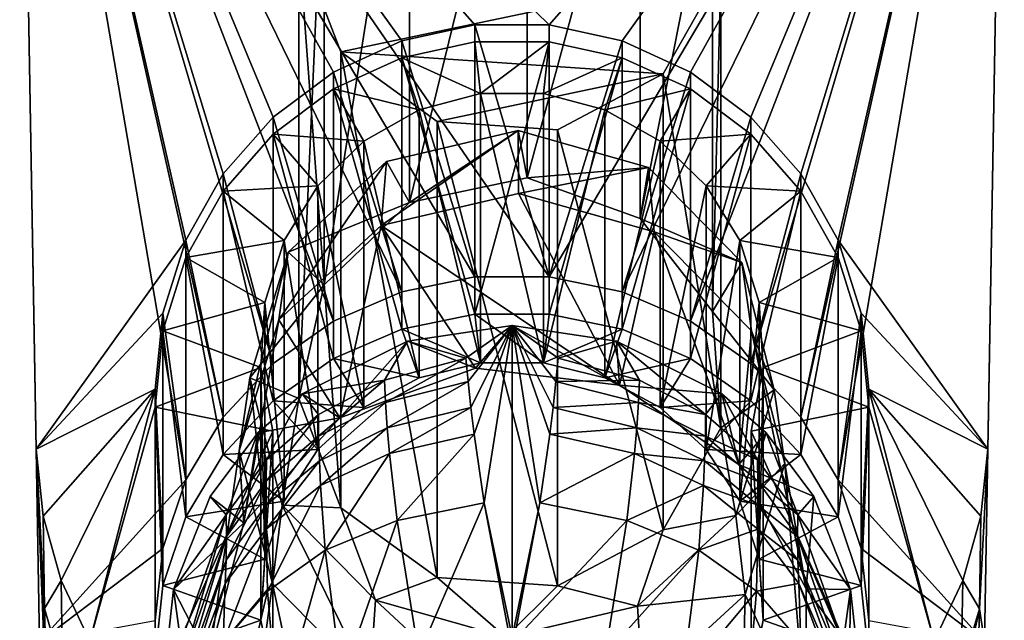
# Model space of a CAD drawing. Extents: x -55 to 55, y -156 to 0.
# Drawn here: x -20 to 20, y -45 to -21 of the extents above; entities that cross this region are included whole.
import ezdxf

# ---------------------------------------------------------------- set-up
doc = ezdxf.new("R2010")
doc.units = 0
doc.header["$MEASUREMENT"] = 0
doc.layers.add('LAYER00001', color=7, linetype='CONTINUOUS')
doc.layers.add('LAYER00002', color=7, linetype='CONTINUOUS')

msp = doc.modelspace()

# ---------------------------------------------------------------- linework, layer by layer
at = {"layer": 'LAYER00001', "color": 253}
for points in [[(-4.075, -27.968, 7.689), (0.605, -8.866, -59.662), (-4.075, -9.851, -59.926)], [(0.605, -26.984, 7.952), (0.605, -8.866, -59.662), (-4.075, -27.968, 7.689)], [(0.605, -26.984, 7.952), (5.092, -10.482, -60.095), (0.605, -8.866, -59.662)], [(-7.461, -13.123, -60.803), (-7.461, -31.24, 6.812), (-4.075, -9.851, -59.926)], [(-7.461, -31.24, 6.812), (-4.075, -27.968, 7.689), (-4.075, -9.851, -59.926)], [(5.092, -28.6, 7.519), (5.092, -10.482, -60.095), (0.605, -26.984, 7.952)], [(5.092, -28.6, 7.519), (7.963, -14.185, -61.088), (5.092, -10.482, -60.095)], [(-7.461, -13.123, -60.803), (-8.478, -35.761, 5.601), (-7.461, -31.24, 6.812)], [(-7.461, -13.123, -60.803), (-8.478, -17.643, -62.014), (-8.478, -35.761, 5.601)], [(7.963, -32.303, 6.527), (7.963, -14.185, -61.088), (5.092, -28.6, 7.519)], [(7.963, -32.303, 6.527), (8.306, -18.8, -62.324), (7.963, -14.185, -61.088)], [(-8.478, -17.643, -62.014), (8.306, -18.8, -62.324), (-6.804, -21.978, -63.176)], [(-8.478, -35.761, 5.601), (-8.478, -17.643, -62.014), (-6.804, -40.095, 4.439)], [(-6.804, -40.095, 4.439), (-8.478, -17.643, -62.014), (-6.804, -21.978, -63.176)], [(-6.804, -21.978, -63.176), (8.306, -18.8, -62.324), (6.012, -22.861, -63.412)], [(8.306, -36.917, 5.291), (6.012, -22.861, -63.412), (8.306, -18.8, -62.324)], [(8.306, -36.917, 5.291), (8.306, -18.8, -62.324), (7.963, -32.303, 6.527)], [(-2.969, -24.749, -63.918), (-6.804, -21.978, -63.176), (6.012, -22.861, -63.412)], [(-2.969, -42.867, 3.697), (-6.804, -21.978, -63.176), (-2.969, -24.749, -63.918)], [(-6.804, -40.095, 4.439), (-6.804, -21.978, -63.176), (-2.969, -42.867, 3.697)], [(-2.969, -24.749, -63.918), (6.012, -22.861, -63.412), (1.808, -25.079, -64.006)], [(6.012, -40.978, 4.203), (1.808, -25.079, -64.006), (6.012, -22.861, -63.412)], [(6.012, -40.978, 4.203), (6.012, -22.861, -63.412), (8.306, -36.917, 5.291)], [(1.808, -43.196, 3.608), (-2.969, -24.749, -63.918), (1.808, -25.079, -64.006)], [(-2.969, -42.867, 3.697), (-2.969, -24.749, -63.918), (1.808, -43.196, 3.608)], [(0.256, -27.61, 19.436), (0.246, -25.115, 8.453), (-5.201, -28.89, 19.093)], [(0.246, -25.115, 8.453), (-4.994, -26.344, 8.124), (-5.201, -28.89, 19.093)], [(-4.994, -26.344, 8.124), (0.246, -25.115, 8.453), (-4.075, -27.968, 7.689)], [(0.246, -25.115, 8.453), (0.605, -26.984, 7.952), (-4.075, -27.968, 7.689)], [(0.256, -27.61, 19.436), (5.42, -26.581, 8.06), (0.246, -25.115, 8.453)], [(0.246, -25.115, 8.453), (5.42, -26.581, 8.06), (0.605, -26.984, 7.952)], [(1.808, -43.196, 3.608), (1.808, -25.079, -64.006), (6.012, -40.978, 4.203)], [(-4.994, -26.344, 8.124), (-9.265, -32.634, 18.09), (-5.201, -28.89, 19.093)], [(-8.896, -29.938, 7.161), (-9.265, -32.634, 18.09), (-4.994, -26.344, 8.124)], [(-8.896, -29.938, 7.161), (-4.994, -26.344, 8.124), (-4.075, -27.968, 7.689)], [(0.256, -27.61, 19.436), (5.645, -29.137, 19.027), (5.42, -26.581, 8.06)], [(5.42, -26.581, 8.06), (5.092, -28.6, 7.519), (0.605, -26.984, 7.952)], [(5.42, -26.581, 8.06), (9.141, -30.35, 7.051), (5.092, -28.6, 7.519)], [(5.42, -26.581, 8.06), (5.645, -29.137, 19.027), (9.141, -30.35, 7.051)], [(4.269, -35.224, 49.433), (0.256, -27.61, 19.436), (-5.201, -28.89, 19.093)], [(4.269, -35.224, 49.433), (5.645, -29.137, 19.027), (0.256, -27.61, 19.436)], [(-7.461, -31.24, 6.812), (-8.896, -29.938, 7.161), (-4.075, -27.968, 7.689)], [(-9.265, -32.634, 18.09), (-6.838, -36.526, 49.084), (-5.201, -28.89, 19.093)], [(-5.201, -28.89, 19.093), (-6.838, -36.526, 49.084), (-1.451, -34.553, 49.613)], [(4.269, -35.224, 49.433), (-5.201, -28.89, 19.093), (-1.451, -34.553, 49.613)], [(9.141, -30.35, 7.051), (7.963, -32.303, 6.527), (5.092, -28.6, 7.519)], [(4.269, -35.224, 49.433), (9.01, -38.385, 48.586), (5.645, -29.137, 19.027)], [(5.645, -29.137, 19.027), (9.01, -38.385, 48.586), (9.521, -33.062, 17.975)], [(9.141, -30.35, 7.051), (5.645, -29.137, 19.027), (9.521, -33.062, 17.975)], [(-8.896, -29.938, 7.161), (-10.846, -37.839, 16.695), (-9.265, -32.634, 18.09)], [(-10.414, -34.936, 5.822), (-10.846, -37.839, 16.695), (-8.896, -29.938, 7.161)], [(-7.461, -31.24, 6.812), (-10.414, -34.936, 5.822), (-8.896, -29.938, 7.161)], [(9.141, -30.35, 7.051), (10.414, -35.411, 5.694), (7.963, -32.303, 6.527)], [(9.141, -30.35, 7.051), (9.521, -33.062, 17.975), (10.414, -35.411, 5.694)], [(-7.461, -31.24, 6.812), (-8.478, -35.761, 5.601), (-10.414, -34.936, 5.822)], [(10.414, -35.411, 5.694), (8.306, -36.917, 5.291), (7.963, -32.303, 6.527)], [(-10.659, -40.692, 47.968), (-9.265, -32.634, 18.09), (-10.846, -37.839, 16.695)], [(-10.659, -40.692, 47.968), (-6.838, -36.526, 49.084), (-9.265, -32.634, 18.09)], [(-1.451, -34.553, 49.613), (-4.157, -33.475, 49.902), (0.001, -32.853, 50.069)], [(-1.831, -34.152, 55.366), (0.001, -32.853, 50.069), (-4.157, -33.475, 49.902)], [(-1.743, -35.078, 59.402), (0.001, -32.853, 50.069), (-1.831, -34.152, 55.366)], [(0.001, -32.853, 50.069), (-1.743, -35.078, 59.402), (-1.631, -36.119, 63.876)], [(-1.503, -37.173, 68.337), (0.001, -32.853, 50.069), (-1.631, -36.119, 63.876)], [(-1.503, -37.173, 68.337), (-1.111, -39.9, 79.598), (0.001, -32.853, 50.069)], [(4.269, -35.224, 49.433), (-1.451, -34.553, 49.613), (0.001, -32.853, 50.069)], [(-1.111, -39.9, 79.598), (0, -45.239, 100.542), (0.001, -32.853, 50.069)], [(0, -45.239, 100.542), (1.111, -39.9, 79.598), (0.001, -32.853, 50.069)], [(4.158, -33.475, 49.902), (4.269, -35.224, 49.433), (0.001, -32.853, 50.069)], [(1.743, -35.078, 59.402), (1.831, -34.152, 55.366), (0.001, -32.853, 50.069)], [(1.631, -36.119, 63.876), (0.001, -32.853, 50.069), (1.503, -37.173, 68.337)], [(4.158, -33.475, 49.902), (0.001, -32.853, 50.069), (1.831, -34.152, 55.366)], [(1.503, -37.173, 68.337), (0.001, -32.853, 50.069), (1.111, -39.9, 79.598)], [(0.001, -32.853, 50.069), (1.631, -36.119, 63.876), (1.743, -35.078, 59.402)], [(9.521, -33.062, 17.975), (9.01, -38.385, 48.586), (11.688, -43.313, 47.266)], [(9.521, -33.062, 17.975), (11.688, -43.313, 47.266), (10.846, -38.333, 16.562)], [(10.414, -35.411, 5.694), (9.521, -33.062, 17.975), (10.846, -38.333, 16.562)], [(-6.838, -36.526, 49.084), (-8.335, -35.57, 49.34), (-4.157, -33.475, 49.902)], [(-5.074, -35.023, 56.086), (-4.157, -33.475, 49.902), (-8.335, -35.57, 49.34)], [(-6.838, -36.526, 49.084), (-4.157, -33.475, 49.902), (-1.451, -34.553, 49.613)], [(-1.831, -34.152, 55.366), (-4.157, -33.475, 49.902), (-5.074, -35.023, 56.086)], [(5.074, -35.023, 56.086), (4.158, -33.475, 49.902), (1.831, -34.152, 55.366)], [(4.158, -33.475, 49.902), (8.335, -35.57, 49.34), (4.269, -35.224, 49.433)], [(7.687, -36.394, 56.283), (8.335, -35.57, 49.34), (4.158, -33.475, 49.902)], [(7.687, -36.394, 56.283), (4.158, -33.475, 49.902), (5.074, -35.023, 56.086)], [(-5.034, -35.911, 60.161), (-1.831, -34.152, 55.366), (-5.074, -35.023, 56.086)], [(-1.831, -34.152, 55.366), (-5.034, -35.911, 60.161), (-1.743, -35.078, 59.402)], [(1.831, -34.152, 55.366), (1.743, -35.078, 59.402), (5.074, -35.023, 56.086)], [(-10.414, -34.936, 5.822), (-9.521, -43.11, 15.283), (-10.846, -37.839, 16.695)], [(-9.141, -39.997, 4.465), (-9.521, -43.11, 15.283), (-10.414, -34.936, 5.822)], [(-10.414, -34.936, 5.822), (-8.478, -35.761, 5.601), (-9.141, -39.997, 4.465)], [(-7.687, -36.394, 56.283), (-5.074, -35.023, 56.086), (-8.335, -35.57, 49.34)], [(-7.686, -37.251, 60.39), (-5.074, -35.023, 56.086), (-7.687, -36.394, 56.283)], [(-5.074, -35.023, 56.086), (-7.686, -37.251, 60.39), (-5.034, -35.911, 60.161)], [(-1.743, -35.078, 59.402), (-5.034, -35.911, 60.161), (-4.959, -36.923, 64.666)], [(-1.743, -35.078, 59.402), (-4.959, -36.923, 64.666), (-1.631, -36.119, 63.876)], [(1.631, -36.119, 63.876), (5.034, -35.911, 60.161), (1.743, -35.078, 59.402)], [(5.074, -35.023, 56.086), (1.743, -35.078, 59.402), (5.034, -35.911, 60.161)], [(7.687, -36.394, 56.283), (5.074, -35.023, 56.086), (5.034, -35.911, 60.161)], [(-10.105, -37.125, 48.924), (-8.335, -35.57, 49.34), (-6.838, -36.526, 49.084)], [(-8.335, -35.57, 49.34), (-10.105, -37.125, 48.924), (-9.762, -38.193, 56.033)], [(-7.687, -36.394, 56.283), (-8.335, -35.57, 49.34), (-9.762, -38.193, 56.033)], [(4.269, -35.224, 49.433), (8.335, -35.57, 49.34), (9.01, -38.385, 48.586)], [(7.687, -36.394, 56.283), (9.762, -38.193, 56.033), (8.335, -35.57, 49.34)], [(10.414, -35.411, 5.694), (8.896, -40.409, 4.355), (8.306, -36.917, 5.291)], [(9.01, -38.385, 48.586), (8.335, -35.57, 49.34), (10.105, -37.125, 48.924)], [(9.762, -38.193, 56.033), (10.105, -37.125, 48.924), (8.335, -35.57, 49.34)], [(10.414, -35.411, 5.694), (10.846, -38.333, 16.562), (8.896, -40.409, 4.355)], [(-9.141, -39.997, 4.465), (-8.478, -35.761, 5.601), (-6.804, -40.095, 4.439)], [(-7.686, -37.251, 60.39), (-7.655, -38.229, 64.931), (-5.034, -35.911, 60.161)], [(-5.034, -35.911, 60.161), (-7.655, -38.229, 64.931), (-4.959, -36.923, 64.666)], [(5.034, -35.911, 60.161), (1.631, -36.119, 63.876), (4.959, -36.922, 64.666)], [(4.959, -36.922, 64.666), (7.686, -37.251, 60.39), (5.034, -35.911, 60.161)], [(7.687, -36.394, 56.283), (5.034, -35.911, 60.161), (7.686, -37.251, 60.39)], [(-7.687, -36.394, 56.283), (-9.769, -39.045, 60.147), (-7.686, -37.251, 60.39)], [(-9.769, -39.045, 60.147), (-7.687, -36.394, 56.283), (-9.762, -38.193, 56.033)], [(-1.631, -36.119, 63.876), (-4.959, -36.923, 64.666), (-4.867, -37.948, 69.156)], [(-1.503, -37.173, 68.337), (-1.631, -36.119, 63.876), (-4.867, -37.948, 69.156)], [(1.631, -36.119, 63.876), (1.503, -37.173, 68.337), (4.959, -36.922, 64.666)], [(7.687, -36.394, 56.283), (7.686, -37.251, 60.39), (9.762, -38.193, 56.033)], [(-10.105, -37.125, 48.924), (-6.838, -36.526, 49.084), (-10.659, -40.692, 47.968)], [(-10.105, -37.125, 48.924), (-10.659, -40.692, 47.968), (-12.001, -39.645, 48.248)], [(-10.105, -37.125, 48.924), (-12.001, -39.645, 48.248), (-11.358, -40.373, 55.386)], [(-9.762, -38.193, 56.033), (-10.105, -37.125, 48.924), (-11.358, -40.373, 55.386)], [(-7.655, -38.229, 64.931), (-7.607, -39.219, 69.458), (-4.959, -36.923, 64.666)], [(-4.959, -36.923, 64.666), (-7.607, -39.219, 69.458), (-4.867, -37.948, 69.156)], [(-4.867, -37.948, 69.156), (-4.564, -40.604, 80.492), (-1.503, -37.173, 68.337)], [(-4.564, -40.604, 80.492), (-1.111, -39.9, 79.598), (-1.503, -37.173, 68.337)], [(4.867, -37.948, 69.156), (1.503, -37.173, 68.337), (1.111, -39.9, 79.598)], [(4.959, -36.922, 64.666), (1.503, -37.173, 68.337), (4.867, -37.948, 69.156)], [(7.655, -38.229, 64.931), (4.959, -36.922, 64.666), (4.867, -37.948, 69.156)], [(7.655, -38.229, 64.931), (7.686, -37.251, 60.39), (4.959, -36.922, 64.666)], [(8.896, -40.409, 4.355), (6.012, -40.978, 4.203), (8.306, -36.917, 5.291)], [(12.001, -39.646, 48.248), (9.01, -38.385, 48.586), (10.105, -37.125, 48.924)], [(11.358, -40.373, 55.386), (10.105, -37.125, 48.924), (9.762, -38.193, 56.033)], [(11.358, -40.373, 55.386), (12.001, -39.646, 48.248), (10.105, -37.125, 48.924)], [(-7.686, -37.251, 60.39), (-9.769, -39.997, 64.714), (-7.655, -38.229, 64.931)], [(-9.769, -39.045, 60.147), (-9.769, -39.997, 64.714), (-7.686, -37.251, 60.39)], [(7.655, -38.229, 64.931), (9.769, -39.045, 60.147), (7.686, -37.251, 60.39)], [(7.686, -37.251, 60.39), (9.769, -39.045, 60.147), (9.762, -38.193, 56.033)], [(-10.659, -40.692, 47.968), (-10.846, -37.839, 16.695), (-12.038, -46.096, 46.52)], [(-12.038, -46.096, 46.52), (-10.846, -37.839, 16.695), (-9.521, -43.11, 15.283)], [(-7.607, -39.219, 69.458), (-7.423, -41.78, 80.892), (-4.867, -37.948, 69.156)], [(-4.564, -40.604, 80.492), (-4.867, -37.948, 69.156), (-7.423, -41.78, 80.892)], [(4.564, -40.604, 80.492), (4.867, -37.948, 69.156), (1.111, -39.9, 79.598)], [(4.564, -40.604, 80.492), (7.607, -39.219, 69.458), (4.867, -37.948, 69.156)], [(7.607, -39.219, 69.458), (7.655, -38.229, 64.931), (4.867, -37.948, 69.156)], [(-11.343, -41.241, 59.482), (-9.762, -38.193, 56.033), (-11.358, -40.373, 55.386)], [(-9.762, -38.193, 56.033), (-11.343, -41.241, 59.482), (-9.769, -39.045, 60.147)], [(-9.769, -39.997, 64.714), (-9.767, -40.95, 69.279), (-7.655, -38.229, 64.931)], [(-7.655, -38.229, 64.931), (-9.767, -40.95, 69.279), (-7.607, -39.219, 69.458)], [(7.607, -39.219, 69.458), (9.769, -39.997, 64.714), (7.655, -38.229, 64.931)], [(9.769, -39.997, 64.714), (9.769, -39.045, 60.147), (7.655, -38.229, 64.931)], [(8.896, -40.409, 4.355), (10.846, -38.333, 16.562), (9.265, -43.539, 15.168)], [(10.846, -38.333, 16.562), (11.688, -48.878, 45.775), (9.265, -43.539, 15.168)], [(9.769, -39.045, 60.147), (11.358, -40.373, 55.386), (9.762, -38.193, 56.033)], [(10.846, -38.333, 16.562), (11.688, -43.313, 47.266), (11.688, -48.878, 45.775)], [(12.001, -39.646, 48.248), (11.688, -43.313, 47.266), (9.01, -38.385, 48.586)], [(-9.769, -39.045, 60.147), (-11.362, -42.179, 64.064), (-9.769, -39.997, 64.714)], [(-9.769, -39.045, 60.147), (-11.343, -41.241, 59.482), (-11.362, -42.179, 64.064)], [(11.343, -41.241, 59.482), (11.358, -40.373, 55.386), (9.769, -39.045, 60.147)], [(9.769, -39.997, 64.714), (11.343, -41.241, 59.482), (9.769, -39.045, 60.147)], [(-7.607, -39.219, 69.458), (-9.767, -40.95, 69.279), (-9.715, -43.407, 80.823)], [(-7.607, -39.219, 69.458), (-9.715, -43.407, 80.823), (-7.423, -41.78, 80.892)], [(7.423, -41.78, 80.892), (7.607, -39.219, 69.458), (4.564, -40.604, 80.492)], [(7.423, -41.78, 80.892), (9.767, -40.95, 69.279), (7.607, -39.219, 69.458)], [(9.767, -40.95, 69.279), (9.769, -39.997, 64.714), (7.607, -39.219, 69.458)], [(-10.659, -40.692, 47.968), (-13.448, -43.343, 47.258), (-12.001, -39.645, 48.248)], [(-11.358, -40.373, 55.386), (-12.001, -39.645, 48.248), (-13.448, -43.343, 47.258)], [(-4.564, -40.604, 80.492), (-3.699, -45.939, 102.065), (-1.111, -39.9, 79.598)], [(-3.699, -45.939, 102.065), (-0.077, -45.369, 101.031), (-1.111, -39.9, 79.598)], [(-0.077, -45.369, 101.031), (0, -45.239, 100.542), (-1.111, -39.9, 79.598)], [(0.077, -45.369, 101.031), (1.111, -39.9, 79.598), (0, -45.239, 100.542)], [(1.111, -39.9, 79.598), (0.077, -45.369, 101.031), (4.564, -40.604, 80.492)], [(13.448, -43.343, 47.258), (12.001, -39.646, 48.248), (11.358, -40.373, 55.386)], [(12.001, -39.646, 48.248), (13.448, -43.343, 47.258), (11.688, -43.313, 47.266)], [(-9.769, -39.997, 64.714), (-11.4, -43.1, 68.663), (-9.767, -40.95, 69.279)], [(-9.769, -39.997, 64.714), (-11.362, -42.179, 64.064), (-11.4, -43.1, 68.663)], [(-9.141, -39.997, 4.465), (-5.645, -47.035, 14.231), (-9.521, -43.11, 15.283)], [(-5.42, -43.766, 3.456), (-5.645, -47.035, 14.231), (-9.141, -39.997, 4.465)], [(-5.42, -43.766, 3.456), (-9.141, -39.997, 4.465), (-6.804, -40.095, 4.439)], [(-5.42, -43.766, 3.456), (-6.804, -40.095, 4.439), (-2.969, -42.867, 3.697)], [(9.767, -40.95, 69.279), (11.362, -42.179, 64.064), (9.769, -39.997, 64.714)], [(11.362, -42.179, 64.064), (11.343, -41.241, 59.482), (9.769, -39.997, 64.714)], [(-11.358, -40.373, 55.386), (-13.448, -43.343, 47.258), (-13.164, -45.448, 53.163)], [(-12.038, -46.096, 46.52), (-13.448, -43.343, 47.258), (-10.659, -40.692, 47.968)], [(-13.127, -46.334, 57.241), (-11.358, -40.373, 55.386), (-13.164, -45.448, 53.163)], [(-11.358, -40.373, 55.386), (-13.127, -46.334, 57.241), (-11.343, -41.241, 59.482)], [(-4.564, -40.604, 80.492), (-7.423, -41.78, 80.892), (-6.767, -46.948, 102.639)], [(-4.564, -40.604, 80.492), (-6.767, -46.948, 102.639), (-3.699, -45.939, 102.065)], [(3.699, -45.939, 102.065), (4.564, -40.604, 80.492), (0.077, -45.369, 101.031)], [(3.699, -45.939, 102.065), (7.423, -41.78, 80.892), (4.564, -40.604, 80.492)], [(8.896, -40.409, 4.355), (9.265, -43.539, 15.168), (4.994, -44.004, 3.392)], [(8.896, -40.409, 4.355), (4.994, -44.004, 3.392), (6.012, -40.978, 4.203)], [(11.358, -40.373, 55.386), (11.343, -41.241, 59.482), (13.164, -45.448, 53.163)], [(13.164, -45.448, 53.163), (13.448, -43.343, 47.258), (11.358, -40.373, 55.386)], [(-11.4, -43.1, 68.663), (-11.476, -45.456, 80.313), (-9.767, -40.95, 69.279)], [(-11.476, -45.456, 80.313), (-9.715, -43.407, 80.823), (-9.767, -40.95, 69.279)], [(4.994, -44.004, 3.392), (1.808, -43.196, 3.608), (6.012, -40.978, 4.203)], [(9.715, -43.407, 80.823), (9.767, -40.95, 69.279), (7.423, -41.78, 80.892)], [(9.715, -43.407, 80.823), (11.4, -43.1, 68.663), (9.767, -40.95, 69.279)], [(11.4, -43.1, 68.663), (11.362, -42.179, 64.064), (9.767, -40.95, 69.279)], [(-11.343, -41.241, 59.482), (-13.171, -47.25, 61.844), (-11.362, -42.179, 64.064)], [(-13.127, -46.334, 57.241), (-13.171, -47.25, 61.844), (-11.343, -41.241, 59.482)], [(13.127, -46.333, 57.241), (13.164, -45.448, 53.163), (11.343, -41.241, 59.482)], [(13.127, -46.333, 57.241), (11.343, -41.241, 59.482), (11.362, -42.179, 64.064)], [(-9.715, -43.407, 80.823), (-9.296, -48.387, 102.766), (-7.423, -41.78, 80.892)], [(-6.767, -46.948, 102.639), (-7.423, -41.78, 80.892), (-9.296, -48.387, 102.766)], [(3.699, -45.939, 102.065), (6.767, -46.948, 102.639), (7.423, -41.78, 80.892)], [(6.767, -46.948, 102.639), (9.715, -43.407, 80.823), (7.423, -41.78, 80.892)], [(-11.362, -42.179, 64.064), (-13.258, -48.134, 66.483), (-11.4, -43.1, 68.663)], [(-13.171, -47.25, 61.844), (-13.258, -48.134, 66.483), (-11.362, -42.179, 64.064)], [(13.127, -46.333, 57.241), (11.362, -42.179, 64.064), (13.171, -47.25, 61.844)], [(13.171, -47.25, 61.844), (11.362, -42.179, 64.064), (11.4, -43.1, 68.663)], [(-0.246, -45.232, 3.063), (-5.42, -43.766, 3.456), (-2.969, -42.867, 3.697)], [(-0.246, -45.232, 3.063), (-2.969, -42.867, 3.697), (1.808, -43.196, 3.608)], [(-12.038, -46.096, 46.52), (-13.755, -46.139, 46.508), (-13.448, -43.343, 47.258)], [(-13.164, -45.448, 53.163), (-13.448, -43.343, 47.258), (-13.755, -46.139, 46.508)], [(-11.4, -43.1, 68.663), (-13.5, -50.357, 78.271), (-11.476, -45.456, 80.313)], [(-11.4, -43.1, 68.663), (-13.258, -48.134, 66.483), (-13.5, -50.357, 78.271)], [(-12.038, -46.096, 46.52), (-9.521, -43.11, 15.283), (-10.659, -51.499, 45.072)], [(-11.476, -45.456, 80.313), (-11.303, -50.24, 102.46), (-9.715, -43.407, 80.823)], [(-11.303, -50.24, 102.46), (-9.296, -48.387, 102.766), (-9.715, -43.407, 80.823)], [(-9.521, -43.11, 15.283), (-6.838, -55.665, 43.956), (-10.659, -51.499, 45.072)], [(-5.645, -47.035, 14.231), (-6.838, -55.665, 43.956), (-9.521, -43.11, 15.283)], [(4.994, -44.004, 3.392), (-0.246, -45.232, 3.063), (1.808, -43.196, 3.608)], [(6.767, -46.948, 102.639), (9.296, -48.387, 102.766), (9.715, -43.407, 80.823)], [(9.296, -48.387, 102.766), (11.476, -45.456, 80.313), (9.715, -43.407, 80.823)], [(11.476, -45.456, 80.313), (11.4, -43.1, 68.663), (9.715, -43.407, 80.823)], [(13.258, -48.134, 66.483), (13.171, -47.25, 61.844), (11.4, -43.1, 68.663)], [(11.476, -45.456, 80.313), (13.258, -48.134, 66.483), (11.4, -43.1, 68.663)], [(11.688, -43.313, 47.266), (13.448, -43.343, 47.258), (13.755, -46.139, 46.508)], [(11.688, -43.313, 47.266), (13.755, -46.139, 46.508), (11.688, -48.878, 45.775)], [(13.407, -47.038, 52.346), (13.448, -43.343, 47.258), (13.164, -45.448, 53.163)], [(13.755, -46.139, 46.508), (13.448, -43.343, 47.258), (13.407, -47.038, 52.346)], [(-5.42, -43.766, 3.456), (-0.256, -48.563, 13.821), (-5.645, -47.035, 14.231)], [(-0.246, -45.232, 3.063), (-0.256, -48.563, 13.821), (-5.42, -43.766, 3.456)], [(4.994, -44.004, 3.392), (9.265, -43.539, 15.168), (5.201, -47.283, 14.165)], [(9.265, -43.539, 15.168), (9.01, -53.806, 44.454), (5.201, -47.283, 14.165)], [(9.265, -43.539, 15.168), (11.688, -48.878, 45.775), (9.01, -53.806, 44.454)], [(4.994, -44.004, 3.392), (5.201, -47.283, 14.165), (-0.246, -45.232, 3.063)]]:
    msp.add_3dface(points, dxfattribs=at)
at = {"layer": 'LAYER00002', "color": 253}
for points in [[(-18.781, -45.419, 43.983), (-12.962, -38.988, 45.7), (-19.567, -0.391, 56.001)], [(-19.567, -0.391, 56.001), (-12.962, -38.988, 45.7), (-11.479, -36.503, 46.363)], [(-9.494, -34.37, 46.932), (-19.567, -0.391, 56.001), (-11.479, -36.503, 46.363)], [(-9.494, -34.37, 46.932), (-7.094, -32.683, 47.382), (-19.567, -0.391, 56.001)], [(-19.567, -0.391, 56.001), (-7.094, -32.683, 47.382), (-4.384, -31.516, 47.694)], [(-1.483, -30.92, 47.853), (-19.567, -0.391, 56.001), (-4.384, -31.516, 47.694)], [(-1.483, -30.92, 47.853), (1.483, -30.92, 47.853), (-19.567, -0.391, 56.001)], [(-19.567, -0.391, 56.001), (1.483, -30.92, 47.853), (19.567, -0.391, 56.001)], [(-1.483, -20.917, 0.36), (-19.567, -0.391, -0.001), (1.483, -20.917, 0.36)], [(1.483, -20.917, 0.36), (-19.567, -0.391, -0.001), (19.567, -0.391, -0.001)], [(-1.483, -20.917, 0.36), (-4.384, -21.55, 0.371), (-19.567, -0.391, -0.001)], [(-19.567, -0.391, -0.001), (-4.384, -21.55, 0.371), (-7.094, -22.787, 0.393)], [(-9.494, -24.575, 0.424), (-19.567, -0.391, -0.001), (-7.094, -22.787, 0.393)], [(-9.494, -24.575, 0.424), (-11.479, -26.836, 0.464), (-19.567, -0.391, -0.001)], [(-19.567, -0.391, -0.001), (-11.479, -26.836, 0.464), (-12.962, -29.471, 0.51)], [(-19.567, -0.391, -0.001), (-12.962, -29.471, 0.51), (-18.915, -37.773, 0.656)], [(-18.781, -45.419, 43.983), (-19.567, -0.391, 56.001), (-18.915, -37.773, 0.656)], [(-18.915, -37.773, 0.656), (-19.567, -0.391, 56.001), (-19.567, -0.391, -0.001)], [(19.567, -0.391, 56.001), (1.483, -30.92, 47.853), (4.384, -31.516, 47.694)], [(19.567, -0.391, -0.001), (4.384, -21.55, 0.371), (1.483, -20.917, 0.36)], [(7.094, -32.683, 47.382), (19.567, -0.391, 56.001), (4.384, -31.516, 47.694)], [(19.567, -0.391, -0.001), (7.094, -22.787, 0.393), (4.384, -21.55, 0.371)], [(7.094, -32.683, 47.382), (9.494, -34.37, 46.932), (19.567, -0.391, 56.001)], [(19.567, -0.391, -0.001), (9.494, -24.575, 0.424), (7.094, -22.787, 0.393)], [(19.567, -0.391, 56.001), (9.494, -34.37, 46.932), (11.479, -36.503, 46.363)], [(19.567, -0.391, -0.001), (11.479, -26.836, 0.464), (9.494, -24.575, 0.424)], [(12.962, -38.988, 45.7), (19.567, -0.391, 56.001), (11.479, -36.503, 46.363)], [(19.567, -0.391, -0.001), (12.962, -29.471, 0.51), (11.479, -26.836, 0.464)], [(12.962, -38.988, 45.7), (18.781, -45.419, 43.983), (19.567, -0.391, 56.001)], [(19.567, -0.391, -0.001), (18.915, -37.771, 0.656), (12.962, -29.471, 0.51)], [(18.781, -45.419, 43.983), (18.915, -37.771, 0.656), (19.567, -0.391, 56.001)], [(19.567, -0.391, 56.001), (18.915, -37.771, 0.656), (19.567, -0.391, -0.001)], [(-1.483, -30.92, 47.853), (-4.384, -21.55, 0.371), (-1.483, -20.917, 0.36)], [(-1.483, -30.92, 47.853), (-1.483, -20.917, 0.36), (1.483, -30.92, 47.853)], [(1.483, -30.92, 47.853), (-1.483, -20.917, 0.36), (1.483, -20.917, 0.36)], [(1.483, -20.917, 0.36), (4.384, -21.55, 0.371), (1.483, -30.92, 47.853)], [(-4.384, -31.516, 47.694), (-7.094, -22.787, 0.393), (-4.384, -21.55, 0.371)], [(-4.384, -31.516, 47.694), (-4.384, -21.55, 0.371), (-1.483, -30.92, 47.853)], [(-1.256, -23.643, 0.408), (-4.384, -22.219, 0.383), (-1.483, -21.584, 0.371)], [(-1.483, -21.584, 0.371), (-4.384, -22.219, 0.383), (-1.483, -32.4, 49.011)], [(-1.483, -21.584, 0.371), (1.483, -21.584, 0.371), (-1.256, -23.643, 0.408)], [(-1.483, -21.584, 0.371), (-1.483, -32.4, 49.011), (1.483, -21.584, 0.371)], [(1.483, -21.584, 0.371), (-1.483, -32.4, 49.011), (1.483, -32.4, 49.011)], [(-1.256, -23.643, 0.408), (1.483, -21.584, 0.371), (1.256, -23.643, 0.408)], [(4.384, -22.219, 0.383), (1.256, -23.643, 0.408), (1.483, -21.584, 0.371)], [(1.483, -30.92, 47.853), (4.384, -21.55, 0.371), (4.384, -31.516, 47.694)], [(1.483, -21.584, 0.371), (1.483, -32.4, 49.011), (4.384, -22.219, 0.383)], [(4.384, -31.516, 47.694), (4.384, -21.55, 0.371), (7.094, -22.787, 0.393)], [(-3.688, -24.286, 0.419), (-7.094, -23.459, 0.404), (-4.384, -22.219, 0.383)], [(-7.094, -23.459, 0.404), (-4.384, -32.996, 48.851), (-4.384, -22.219, 0.383)], [(-3.688, -24.286, 0.419), (-4.384, -22.219, 0.383), (-1.256, -23.643, 0.408)], [(-4.384, -22.219, 0.383), (-4.384, -32.996, 48.851), (-1.483, -32.4, 49.011)], [(4.384, -22.219, 0.383), (3.688, -24.286, 0.419), (1.256, -23.643, 0.408)], [(4.384, -22.219, 0.383), (1.483, -32.4, 49.011), (4.384, -32.996, 48.851)], [(4.384, -22.219, 0.383), (7.094, -23.459, 0.404), (3.688, -24.286, 0.419)], [(4.384, -22.219, 0.383), (4.384, -32.996, 48.851), (7.094, -23.459, 0.404)], [(-7.094, -32.683, 47.382), (-9.494, -24.575, 0.424), (-7.094, -22.787, 0.393)], [(-7.094, -32.683, 47.382), (-7.094, -22.787, 0.393), (-4.384, -31.516, 47.694)], [(4.384, -31.516, 47.694), (7.094, -22.787, 0.393), (7.094, -32.683, 47.382)], [(7.094, -32.683, 47.382), (7.094, -22.787, 0.393), (9.494, -24.575, 0.424)], [(-5.887, -25.532, 0.441), (-9.494, -25.252, 0.436), (-7.094, -23.459, 0.404)], [(-9.494, -25.252, 0.436), (-7.094, -34.163, 48.54), (-7.094, -23.459, 0.404)], [(-5.887, -25.532, 0.441), (-7.094, -23.459, 0.404), (-3.688, -24.286, 0.419)], [(-7.094, -23.459, 0.404), (-7.094, -34.163, 48.54), (-4.384, -32.996, 48.851)], [(3.688, -24.286, 0.419), (7.094, -23.459, 0.404), (5.887, -25.532, 0.441)], [(7.094, -23.459, 0.404), (4.384, -32.996, 48.851), (7.094, -34.163, 48.54)], [(5.887, -25.532, 0.441), (7.094, -23.459, 0.404), (9.494, -25.252, 0.436)], [(7.094, -23.459, 0.404), (7.094, -34.163, 48.54), (9.494, -25.252, 0.436)], [(-1.256, -23.643, 0.408), (-1.256, -34.335, 48.494), (-3.688, -24.286, 0.419)], [(1.256, -23.643, 0.408), (1.256, -34.335, 48.494), (-1.256, -23.643, 0.408)], [(-1.256, -23.643, 0.408), (1.256, -34.335, 48.494), (-1.256, -34.335, 48.494)], [(3.688, -24.286, 0.419), (1.256, -34.335, 48.494), (1.256, -23.643, 0.408)], [(-9.494, -34.37, 46.932), (-11.479, -26.836, 0.464), (-9.494, -24.575, 0.424)], [(-9.494, -34.37, 46.932), (-9.494, -24.575, 0.424), (-7.094, -32.683, 47.382)], [(-3.688, -24.286, 0.419), (-3.688, -34.94, 48.333), (-5.887, -25.532, 0.441)], [(-1.256, -34.335, 48.494), (-3.688, -34.94, 48.333), (-3.688, -24.286, 0.419)], [(3.688, -24.286, 0.419), (3.688, -34.94, 48.333), (1.256, -34.335, 48.494)], [(5.887, -25.532, 0.441), (3.688, -34.94, 48.333), (3.688, -24.286, 0.419)], [(7.094, -32.683, 47.382), (9.494, -24.575, 0.424), (9.494, -34.37, 46.932)], [(9.494, -34.37, 46.932), (9.494, -24.575, 0.424), (11.479, -26.836, 0.464)], [(-7.715, -27.303, 0.472), (-11.479, -27.519, 0.476), (-9.494, -25.252, 0.436)], [(-11.479, -27.519, 0.476), (-9.494, -35.849, 48.09), (-9.494, -25.252, 0.436)], [(-7.715, -27.303, 0.472), (-9.494, -25.252, 0.436), (-5.887, -25.532, 0.441)], [(-9.494, -25.252, 0.436), (-9.494, -35.849, 48.09), (-7.094, -34.163, 48.54)], [(5.887, -25.532, 0.441), (9.494, -25.252, 0.436), (7.715, -27.303, 0.472)], [(9.494, -25.252, 0.436), (7.094, -34.163, 48.54), (9.494, -35.849, 48.09)], [(7.715, -27.303, 0.472), (9.494, -25.252, 0.436), (11.479, -27.519, 0.476)], [(9.494, -25.252, 0.436), (9.494, -35.849, 48.09), (11.479, -27.519, 0.476)], [(-5.887, -25.532, 0.441), (-5.887, -36.112, 48.02), (-7.715, -27.303, 0.472)], [(-5.887, -25.532, 0.441), (-3.688, -34.94, 48.333), (-5.887, -36.112, 48.02)], [(5.887, -25.532, 0.441), (5.887, -36.112, 48.02), (3.688, -34.94, 48.333)], [(7.715, -27.303, 0.472), (5.887, -36.112, 48.02), (5.887, -25.532, 0.441)], [(-11.479, -36.503, 46.363), (-12.962, -29.471, 0.51), (-11.479, -26.836, 0.464)], [(-11.479, -36.503, 46.363), (-11.479, -26.836, 0.464), (-9.494, -34.37, 46.932)], [(9.494, -34.37, 46.932), (11.479, -26.836, 0.464), (11.479, -36.503, 46.363)], [(11.479, -36.503, 46.363), (11.479, -26.836, 0.464), (12.962, -29.471, 0.51)], [(-9.057, -29.486, 0.51), (-11.479, -27.519, 0.476), (-7.715, -27.303, 0.472)], [(-7.715, -27.303, 0.472), (-7.715, -37.777, 47.575), (-9.057, -29.486, 0.51)], [(-7.715, -27.303, 0.472), (-5.887, -36.112, 48.02), (-7.715, -37.777, 47.575)], [(7.715, -27.303, 0.472), (7.715, -37.777, 47.575), (5.887, -36.112, 48.02)], [(9.057, -29.486, 0.51), (7.715, -37.777, 47.575), (7.715, -27.303, 0.472)], [(7.715, -27.303, 0.472), (11.479, -27.519, 0.476), (9.057, -29.486, 0.51)], [(-9.057, -29.486, 0.51), (-12.962, -30.161, 0.522), (-11.479, -27.519, 0.476)], [(-12.962, -30.161, 0.522), (-11.479, -37.98, 47.521), (-11.479, -27.519, 0.476)], [(-11.479, -27.519, 0.476), (-11.479, -37.98, 47.521), (-9.494, -35.849, 48.09)], [(9.057, -29.486, 0.51), (11.479, -27.519, 0.476), (12.962, -30.161, 0.522)], [(11.479, -27.519, 0.476), (9.494, -35.849, 48.09), (11.479, -37.98, 47.521)], [(11.479, -27.519, 0.476), (11.479, -37.98, 47.521), (12.962, -30.161, 0.522)], [(-18.915, -37.773, 0.656), (-12.962, -29.471, 0.51), (-13.878, -32.365, 0.561)], [(-12.962, -38.988, 45.7), (-13.878, -32.365, 0.561), (-12.962, -29.471, 0.51)], [(-12.962, -38.988, 45.7), (-12.962, -29.471, 0.51), (-11.479, -36.503, 46.363)], [(-9.828, -31.944, 0.553), (-12.962, -30.161, 0.522), (-9.057, -29.486, 0.51)], [(-9.057, -29.486, 0.51), (-9.057, -39.829, 47.028), (-9.828, -31.944, 0.553)], [(-9.057, -29.486, 0.51), (-7.715, -37.777, 47.575), (-9.057, -39.829, 47.028)], [(9.057, -29.486, 0.51), (9.057, -39.829, 47.028), (7.715, -37.777, 47.575)], [(9.828, -31.944, 0.553), (9.057, -39.829, 47.028), (9.057, -29.486, 0.51)], [(9.057, -29.486, 0.51), (12.962, -30.161, 0.522), (9.828, -31.944, 0.553)], [(11.479, -36.503, 46.363), (12.962, -29.471, 0.51), (12.962, -38.988, 45.7)], [(12.962, -38.988, 45.7), (12.962, -29.471, 0.51), (13.878, -32.365, 0.561)], [(12.962, -29.471, 0.51), (18.915, -37.771, 0.656), (13.878, -32.365, 0.561)], [(-9.828, -31.944, 0.553), (-13.878, -33.062, 0.573), (-12.962, -30.161, 0.522)], [(-13.878, -33.062, 0.573), (-12.962, -40.464, 46.858), (-12.962, -30.161, 0.522)], [(-12.962, -30.161, 0.522), (-12.962, -40.464, 46.858), (-11.479, -37.98, 47.521)], [(9.828, -31.944, 0.553), (12.962, -30.161, 0.522), (13.878, -33.062, 0.573)], [(12.962, -30.161, 0.522), (11.479, -37.98, 47.521), (12.962, -40.464, 46.858)], [(12.962, -30.161, 0.522), (12.962, -40.464, 46.858), (13.878, -33.062, 0.573)], [(-9.978, -34.522, 0.599), (-13.878, -33.062, 0.573), (-9.828, -31.944, 0.553)], [(-9.828, -31.944, 0.553), (-9.828, -42.141, 46.411), (-9.978, -34.522, 0.599)], [(-9.828, -31.944, 0.553), (-9.057, -39.829, 47.028), (-9.828, -42.141, 46.411)], [(9.828, -31.944, 0.553), (9.828, -42.141, 46.411), (9.057, -39.829, 47.028)], [(9.978, -34.522, 0.599), (9.828, -42.141, 46.411), (9.828, -31.944, 0.553)], [(9.828, -31.944, 0.553), (13.878, -33.062, 0.573), (9.978, -34.522, 0.599)], [(-14.188, -35.391, 0.614), (-18.915, -37.773, 0.656), (-13.878, -32.365, 0.561)], [(-13.878, -41.718, 44.971), (-14.188, -35.391, 0.614), (-13.878, -32.365, 0.561)], [(-13.878, -41.718, 44.971), (-13.878, -32.365, 0.561), (-12.962, -38.988, 45.7)], [(-4.384, -32.996, 48.851), (-1.256, -34.335, 48.494), (-1.483, -32.4, 49.011)], [(-1.256, -34.335, 48.494), (1.256, -34.335, 48.494), (-1.483, -32.4, 49.011)], [(-1.483, -32.4, 49.011), (1.256, -34.335, 48.494), (1.483, -32.4, 49.011)], [(1.483, -32.4, 49.011), (1.256, -34.335, 48.494), (4.384, -32.996, 48.851)], [(12.962, -38.988, 45.7), (13.878, -32.365, 0.561), (13.878, -41.718, 44.971)], [(13.878, -41.718, 44.971), (13.878, -32.365, 0.561), (14.188, -35.391, 0.614)], [(13.878, -32.365, 0.561), (18.915, -37.771, 0.656), (14.188, -35.391, 0.614)], [(-9.978, -34.522, 0.599), (-14.188, -36.096, 0.626), (-13.878, -33.062, 0.573)], [(-14.188, -36.096, 0.626), (-13.878, -43.192, 46.13), (-13.878, -33.062, 0.573)], [(-13.878, -33.062, 0.573), (-13.878, -43.192, 46.13), (-12.962, -40.464, 46.858)], [(-7.094, -34.163, 48.54), (-3.688, -34.94, 48.333), (-4.384, -32.996, 48.851)], [(-4.384, -32.996, 48.851), (-3.688, -34.94, 48.333), (-1.256, -34.335, 48.494)], [(1.256, -34.335, 48.494), (3.688, -34.94, 48.333), (4.384, -32.996, 48.851)], [(4.384, -32.996, 48.851), (3.688, -34.94, 48.333), (7.094, -34.163, 48.54)], [(9.978, -34.522, 0.599), (13.878, -33.062, 0.573), (14.188, -36.096, 0.626)], [(13.878, -33.062, 0.573), (12.962, -40.464, 46.858), (13.878, -43.192, 46.13)], [(14.188, -36.096, 0.626), (13.878, -33.062, 0.573), (13.878, -43.192, 46.13)], [(-9.494, -35.849, 48.09), (-5.887, -36.112, 48.02), (-7.094, -34.163, 48.54)], [(-7.094, -34.163, 48.54), (-5.887, -36.112, 48.02), (-3.688, -34.94, 48.333)], [(7.094, -34.163, 48.54), (3.688, -34.94, 48.333), (5.887, -36.112, 48.02)], [(7.094, -34.163, 48.54), (5.887, -36.112, 48.02), (9.494, -35.849, 48.09)], [(-9.5, -37.057, 0.643), (-14.188, -36.096, 0.626), (-9.978, -34.522, 0.599)], [(-9.978, -34.522, 0.599), (-9.828, -42.141, 46.411), (-9.978, -44.565, 45.764)], [(-9.5, -37.057, 0.643), (-9.978, -34.522, 0.599), (-9.978, -44.565, 45.764)], [(9.5, -37.057, 0.643), (9.978, -44.565, 45.764), (9.978, -34.522, 0.599)], [(9.978, -34.522, 0.599), (14.188, -36.096, 0.626), (9.5, -37.057, 0.643)], [(9.978, -34.522, 0.599), (9.978, -44.565, 45.764), (9.828, -42.141, 46.411)], [(-14.188, -35.391, 0.614), (-18.641, -40.427, 0.702), (-18.915, -37.773, 0.656)], [(-14.188, -35.391, 0.614), (-17.922, -42.991, 0.747), (-18.641, -40.427, 0.702)], [(-14.188, -35.391, 0.614), (-16.779, -45.395, 0.789), (-17.922, -42.991, 0.747)], [(-14.188, -36.096, 0.626), (-16.779, -45.395, 0.789), (-14.188, -35.391, 0.614)], [(-14.188, -44.572, 44.209), (-14.188, -36.096, 0.626), (-14.188, -35.391, 0.614)], [(-14.188, -44.572, 44.209), (-14.188, -35.391, 0.614), (-13.878, -41.718, 44.971)], [(14.188, -44.572, 44.209), (13.878, -41.718, 44.971), (14.188, -35.391, 0.614)], [(18.641, -40.427, 0.702), (14.188, -35.391, 0.614), (18.915, -37.771, 0.656)], [(18.641, -40.427, 0.702), (17.922, -42.991, 0.747), (14.188, -35.391, 0.614)], [(14.188, -35.391, 0.614), (17.922, -42.991, 0.747), (16.779, -45.395, 0.789)], [(14.188, -35.391, 0.614), (16.779, -45.395, 0.789), (14.188, -36.096, 0.626)], [(14.188, -36.096, 0.626), (14.188, -44.572, 44.209), (14.188, -35.391, 0.614)], [(-11.479, -37.98, 47.521), (-7.715, -37.777, 47.575), (-9.494, -35.849, 48.09)], [(-9.494, -35.849, 48.09), (-7.715, -37.777, 47.575), (-5.887, -36.112, 48.02)], [(9.494, -35.849, 48.09), (5.887, -36.112, 48.02), (7.715, -37.777, 47.575)], [(9.494, -35.849, 48.09), (7.715, -37.777, 47.575), (11.479, -37.98, 47.521)], [(-14.188, -47.569, 0.828), (-16.779, -45.395, 0.789), (-14.188, -36.096, 0.626)], [(-14.188, -47.569, 0.828), (-14.188, -36.096, 0.626), (-14.188, -44.572, 44.209)], [(-14.188, -36.096, 0.626), (-14.188, -47.569, 0.828), (-14.188, -46.045, 45.369)], [(-9.5, -37.057, 0.643), (-14.188, -47.569, 0.828), (-14.188, -36.096, 0.626)], [(-14.188, -46.045, 45.369), (-13.878, -43.192, 46.13), (-14.188, -36.096, 0.626)], [(9.5, -37.057, 0.643), (14.188, -36.096, 0.626), (14.188, -47.569, 0.828)], [(14.188, -36.096, 0.626), (13.878, -43.192, 46.13), (14.188, -46.045, 45.369)], [(14.188, -36.096, 0.626), (16.779, -45.395, 0.789), (14.188, -47.569, 0.828)], [(14.188, -47.569, 0.828), (14.188, -44.572, 44.209), (14.188, -36.096, 0.626)], [(14.188, -36.096, 0.626), (14.188, -46.045, 45.369), (14.188, -47.569, 0.828)], [(-9.5, -47.569, 0.828), (-14.188, -47.569, 0.828), (-9.5, -37.057, 0.643)], [(-9.5, -37.057, 0.643), (-9.978, -44.565, 45.764), (-9.5, -46.949, 45.127)], [(-9.5, -46.949, 45.127), (-9.5, -47.569, 0.828), (-9.5, -37.057, 0.643)], [(9.5, -46.949, 45.127), (9.978, -44.565, 45.764), (9.5, -37.057, 0.643)], [(9.5, -37.057, 0.643), (9.5, -47.569, 0.828), (9.5, -46.949, 45.127)], [(9.5, -47.569, 0.828), (9.5, -37.057, 0.643), (14.188, -47.569, 0.828)], [(-18.915, -37.773, 0.656), (-18.544, -46.025, 32.42), (-18.535, -46.505, 35.142)], [(-18.781, -45.419, 43.983), (-18.915, -37.773, 0.656), (-18.514, -47.707, 41.947)], [(-18.641, -40.427, 0.702), (-18.577, -44.101, 21.532), (-18.915, -37.773, 0.656)], [(-18.56, -45.063, 26.976), (-18.915, -37.773, 0.656), (-18.577, -44.101, 21.532)], [(-18.56, -45.063, 26.976), (-18.544, -46.025, 32.42), (-18.915, -37.773, 0.656)], [(-18.518, -47.467, 40.586), (-18.514, -47.707, 41.947), (-18.915, -37.773, 0.656)], [(-18.523, -47.227, 39.225), (-18.915, -37.773, 0.656), (-18.527, -46.986, 37.864)], [(-18.535, -46.505, 35.142), (-18.527, -46.986, 37.864), (-18.915, -37.773, 0.656)], [(-18.915, -37.773, 0.656), (-18.523, -47.227, 39.225), (-18.518, -47.467, 40.586)], [(-11.479, -37.98, 47.521), (-9.057, -39.829, 47.028), (-7.715, -37.777, 47.575)], [(11.479, -37.98, 47.521), (7.715, -37.777, 47.575), (9.057, -39.829, 47.028)], [(18.577, -44.118, 21.623), (18.641, -40.427, 0.702), (18.915, -37.771, 0.656)], [(18.781, -45.419, 43.983), (18.577, -44.118, 21.623), (18.915, -37.771, 0.656)], [(-12.962, -40.464, 46.858), (-9.057, -39.829, 47.028), (-11.479, -37.98, 47.521)], [(11.479, -37.98, 47.521), (9.057, -39.829, 47.028), (12.962, -40.464, 46.858)], [(-13.878, -41.718, 44.971), (-12.962, -38.988, 45.7), (-18.781, -45.419, 43.983)], [(12.962, -38.988, 45.7), (13.878, -41.718, 44.971), (18.781, -45.419, 43.983)], [(-12.962, -40.464, 46.858), (-9.828, -42.141, 46.411), (-9.057, -39.829, 47.028)], [(12.962, -40.464, 46.858), (9.057, -39.829, 47.028), (9.828, -42.141, 46.411)], [(-18.641, -40.427, 0.702), (-17.922, -42.991, 0.747), (-18.577, -44.101, 21.532)], [(-13.878, -43.192, 46.13), (-9.828, -42.141, 46.411), (-12.962, -40.464, 46.858)], [(12.962, -40.464, 46.858), (9.828, -42.141, 46.411), (13.878, -43.192, 46.13)], [(17.922, -42.991, 0.747), (18.641, -40.427, 0.702), (18.577, -44.118, 21.623)], [(-13.878, -41.718, 44.971), (-18.781, -45.419, 43.983), (-14.188, -44.572, 44.209)], [(18.781, -45.419, 43.983), (13.878, -41.718, 44.971), (14.188, -44.572, 44.209)], [(-13.878, -43.192, 46.13), (-9.978, -44.565, 45.764), (-9.828, -42.141, 46.411)], [(13.878, -43.192, 46.13), (9.828, -42.141, 46.411), (9.978, -44.565, 45.764)], [(-18.577, -44.101, 21.532), (-17.922, -42.991, 0.747), (-17.86, -46.548, 20.879)], [(-17.922, -42.991, 0.747), (-16.779, -45.395, 0.789), (-17.86, -46.548, 20.879)], [(17.922, -42.991, 0.747), (17.859, -46.564, 20.97), (16.779, -45.395, 0.789)], [(17.922, -42.991, 0.747), (18.577, -44.118, 21.623), (17.859, -46.564, 20.97)], [(-14.188, -46.045, 45.369), (-9.978, -44.565, 45.764), (-13.878, -43.192, 46.13)], [(13.878, -43.192, 46.13), (9.978, -44.565, 45.764), (14.188, -46.045, 45.369)], [(-18.56, -45.063, 26.976), (-18.577, -44.101, 21.532), (-17.86, -46.548, 20.879)], [(17.843, -47.521, 26.391), (17.859, -46.564, 20.97), (18.577, -44.118, 21.623)], [(18.577, -44.118, 21.623), (18.56, -45.075, 27.044), (17.843, -47.521, 26.391)], [(18.56, -45.075, 27.044), (18.577, -44.118, 21.623), (18.781, -45.419, 43.983)], [(-14.188, -46.045, 45.369), (-9.5, -46.949, 45.127), (-9.978, -44.565, 45.764)], [(14.188, -46.045, 45.369), (9.978, -44.565, 45.764), (9.5, -46.949, 45.127)]]:
    msp.add_3dface(points, dxfattribs=at)

doc.saveas('drawing.dxf')
